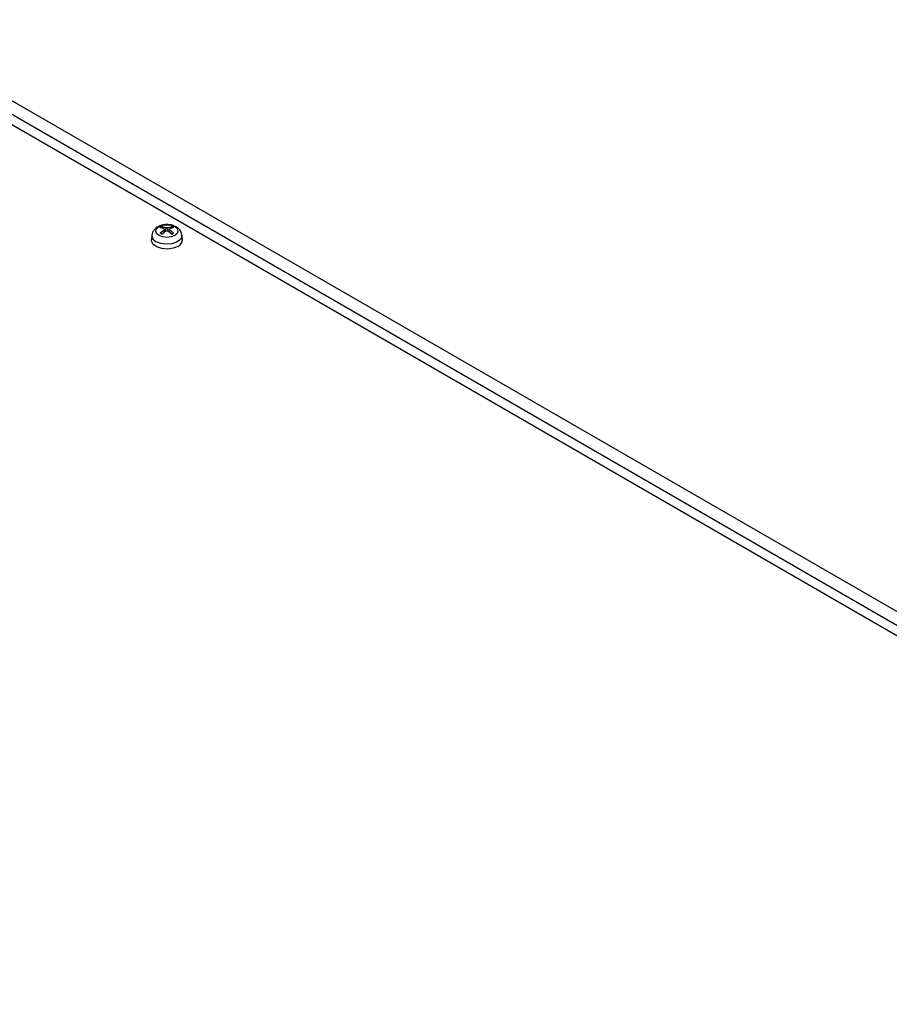
# Model space of a CAD drawing. Units: millimetres. Extents: x 5 to 292, y 5 to 205.
# Drawn here: x 229 to 255, y 74 to 104 of the extents above; entities that cross this region are included whole.
import ezdxf

# ---------------------------------------------------------------- set-up
doc = ezdxf.new("R2010")
doc.units = ezdxf.units.MM

msp = doc.modelspace()

# ---------------------------------------------------------------- linework, layer by layer
at = {"color": 7, "linetype": 'Continuous', "lineweight": 25}
for p, q in [((274.8933, 75.0003), (224.6887, 103.9828)), ((224.1289, 103.5916), (274.6871, 74.405)), ((224.3352, 103.7787), (274.5397, 74.7962)), ((233.4788, 97.6994), (233.3629, 97.7429)), ((233.3629, 97.5753), (233.4788, 97.6725)), ((233.4178, 97.7746), (233.5396, 97.7345)), ((233.5396, 97.6374), (233.4178, 97.5436)), ((233.4317, 97.7591), (233.4445, 97.7122)), ((233.4971, 97.6047), (233.488, 97.6897)), ((233.5862, 97.7345), (233.708, 97.7746)), ((233.708, 97.5436), (233.5862, 97.6374)), ((233.6377, 97.6881), (233.6287, 97.6047)), ((233.7629, 97.7429), (233.647, 97.6994)), ((233.647, 97.6725), (233.7629, 97.5753)), ((233.6813, 97.7122), (233.6941, 97.7591)), ((233.1115, 97.5137), (233.0971, 97.3797)), ((234.0287, 97.3797), (234.0143, 97.5137))]:
    msp.add_line(p, q, dxfattribs=at)
at = {"color": 8, "linetype": 'Continuous', "lineweight": 25}
for p, q in [((233.4844, 97.5949), (233.4788, 97.6725)), ((233.5322, 97.6317), (233.5396, 97.7345)), ((233.5862, 97.7345), (233.5936, 97.6317)), ((233.647, 97.6725), (233.6414, 97.5949))]:
    msp.add_line(p, q, dxfattribs=at)
at = {"color": 7, "linetype": 'Continuous', "lineweight": 25, "flags": 128}
for points in [[(233.3275, 97.4971), (233.2553, 97.5595), (233.23, 97.633), (233.2553, 97.7066), (233.3275, 97.7689), (233.4355, 97.8106), (233.5629, 97.8252), (233.6903, 97.8106), (233.7983, 97.7689), (233.8705, 97.7066), (233.8958, 97.633), (233.8705, 97.5595), (233.7983, 97.4971), (233.6903, 97.4555), (233.5629, 97.4408), (233.4355, 97.4555), (233.3275, 97.4971)], [(233.8929, 97.1726), (233.7514, 97.1166), (233.5845, 97.094), (233.4146, 97.1076), (233.2648, 97.1558), (233.1552, 97.232), (233.1007, 97.3259), (233.0971, 97.3797)]]:
    msp.add_lwpolyline(points, dxfattribs=at)
at = {"color": 8, "linetype": 'Continuous', "lineweight": 25, "flags": 128}
msp.add_lwpolyline([(234.0142, 97.5148), (234.0108, 97.4615), (233.958, 97.3705), (233.8518, 97.2967), (233.7066, 97.25), (233.542, 97.2368), (233.3802, 97.2587), (233.2431, 97.3129)], dxfattribs=at)
at = {"color": 7, "linetype": 'Continuous', "lineweight": 25}
for centre, radius, start, end in [((233.5054, 97.5594), 0.2323, 112.15539, 127.83924), ((233.5102, 97.5607), 0.2133, 111.58263, 128.41199), ((233.6157, 97.5608), 0.2132, 51.58408, 68.4213), ((233.6204, 97.5594), 0.2324, 52.16182, 67.84356), ((233.5054, 97.7588), 0.2323, 232.1597, 247.84568), ((233.5102, 97.7436), 0.2134, 231.59194, 248.41344), ((233.6156, 97.7435), 0.2133, 291.58263, 308.41199), ((233.6204, 97.7588), 0.2323, 292.15537, 307.83925), ((233.8142, 97.3723), 0.2146, 291.5163, 1.99502)]:
    msp.add_arc(centre, radius, start, end, dxfattribs=at)
at = {"color": 8, "linetype": 'Continuous', "lineweight": 25}
msp.add_arc((233.3192, 97.5063), 0.2078, 177.75427, 248.50958, dxfattribs=at)
at = {"color": 7, "linetype": 'Continuous', "lineweight": 25}
for points, knots in [([(233.3269, 97.7795), (233.3051, 97.7695), (233.2529, 97.7454), (233.1852, 97.6852), (233.1286, 97.6055), (233.1194, 97.5425), (233.1153, 97.5141)], [0, 0, 0, 0, 0.1963141, 0.4698902, 0.7612847, 1, 1, 1, 1]), ([(233.5629, 97.8294), (233.51, 97.8253), (233.4365, 97.8196), (233.359, 97.7967), (233.3344, 97.7835), (233.3269, 97.7795)], [0, 0, 0, 0, 0.6399081, 0.8907519, 1, 1, 1, 1]), ([(233.4178, 97.7746), (233.4192, 97.7741), (233.422, 97.7732), (233.426, 97.7697), (233.4294, 97.7652), (233.431, 97.7613), (233.4316, 97.7593), (233.4317, 97.7591)], [0, 0, 0, 0, 0.2436762, 0.4874107, 0.7286053, 0.96555, 1, 1, 1, 1]), ([(233.4788, 97.6994), (233.4811, 97.6979), (233.4858, 97.695), (233.4886, 97.6889), (233.4879, 97.6823), (233.4841, 97.6766), (233.4802, 97.6736), (233.4788, 97.6725)], [0, 0, 0, 0, 0.2184317, 0.436917, 0.6543056, 0.8712706, 1, 1, 1, 1]), ([(233.5862, 97.7345), (233.5832, 97.7334), (233.5774, 97.7312), (233.5662, 97.7299), (233.5549, 97.7302), (233.5458, 97.732), (233.5413, 97.7338), (233.5396, 97.7345)], [0, 0, 0, 0, 0.2184298, 0.4369177, 0.6542842, 0.8712743, 1, 1, 1, 1]), ([(233.5396, 97.6374), (233.5426, 97.639), (233.5484, 97.6422), (233.5596, 97.6441), (233.5709, 97.6436), (233.58, 97.641), (233.5845, 97.6384), (233.5862, 97.6374)], [0, 0, 0, 0, 0.2184363, 0.4368887, 0.6542934, 0.8712945, 1, 1, 1, 1]), ([(234.0088, 97.5149), (234.0057, 97.5412), (233.9981, 97.6074), (233.9364, 97.6917), (233.8576, 97.7544), (233.7746, 97.794), (233.6794, 97.8228), (233.6056, 97.827), (233.5629, 97.8294)], [0, 0, 0, 0, 0.13477859, 0.33865022, 0.51799353, 0.65189872, 0.79840357, 1, 1, 1, 1]), ([(233.647, 97.6725), (233.6447, 97.6745), (233.64, 97.6784), (233.6372, 97.6851), (233.6379, 97.6915), (233.6417, 97.6964), (233.6456, 97.6986), (233.647, 97.6994)], [0, 0, 0, 0, 0.2184341, 0.4368888, 0.654271, 0.8712744, 1, 1, 1, 1]), ([(233.708, 97.7746), (233.7066, 97.7741), (233.7038, 97.7732), (233.6998, 97.7697), (233.6964, 97.7652), (233.6948, 97.7613), (233.6942, 97.7593), (233.6941, 97.7591)], [0, 0, 0, 0, 0.2436672, 0.4874444, 0.7285867, 0.965527, 1, 1, 1, 1]), ([(233.3776, 97.5763), (233.3768, 97.5773), (233.3752, 97.5792), (233.3717, 97.58), (233.3678, 97.579), (233.3647, 97.5771), (233.3632, 97.5756), (233.3629, 97.5753)], [0, 0, 0, 0, 0.2339792, 0.4679029, 0.7039362, 0.9439934, 1, 1, 1, 1]), ([(233.7629, 97.5753), (233.7616, 97.5764), (233.759, 97.5787), (233.7548, 97.5799), (233.7511, 97.5794), (233.7491, 97.5777), (233.7483, 97.5765), (233.7482, 97.5763)], [0, 0, 0, 0, 0.2436762, 0.4874107, 0.7286053, 0.96555, 1, 1, 1, 1])]:
    msp.add_open_spline(points, degree=3, knots=knots, dxfattribs=at)

doc.saveas('drawing.dxf')
